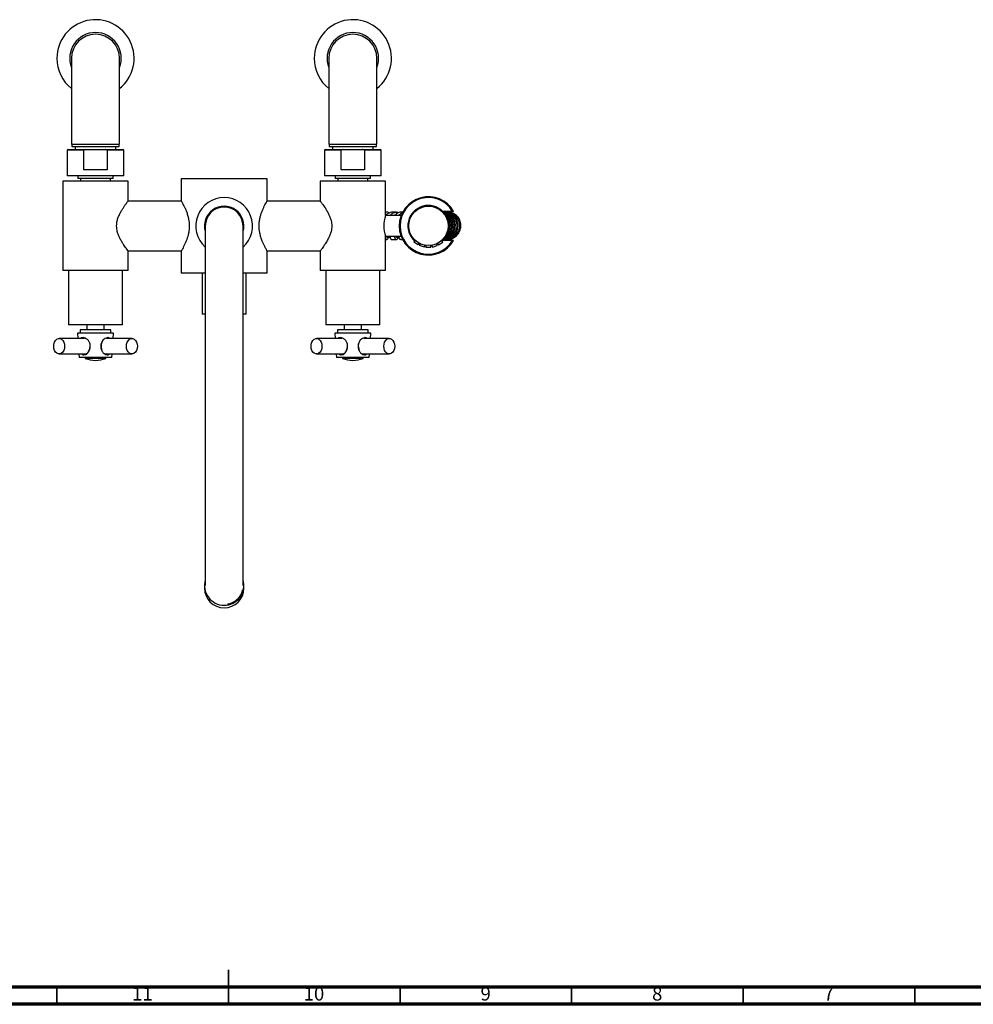
# Model space of a CAD drawing. Units: millimetres. Extents: x 5 to 995, y 5 to 995.
# Drawn here: x 439 to 717, y 5 to 292 of the extents above; entities that cross this region are included whole.
import ezdxf

# ---------------------------------------------------------------- set-up
doc = ezdxf.new("R2010")
doc.units = ezdxf.units.MM
doc.styles.add('SLDTEXTSTYLE0', font='TXT', dxfattribs={"width": 0.75})

msp = doc.modelspace()

# ---------------------------------------------------------------- linework, layer by layer
at = {"color": 7, "linetype": 'Continuous', "lineweight": 25}
for p, q in [((454.25, 280.68), (454.25, 255.68)), ((468.25, 255.68), (468.25, 280.68)), ((529.25, 280.68), (529.25, 255.68)), ((543.25, 255.68), (543.25, 280.68)), ((454.25, 255.68), (468.25, 255.68)), ((454.33, 255.68), (454.33, 254.98)), ((468.18, 254.98), (468.18, 255.68)), ((529.25, 255.68), (543.25, 255.68)), ((529.33, 255.68), (529.33, 254.98)), ((543.18, 254.98), (543.18, 255.68)), ((453.25, 254.13), (453, 253.88)), ((453, 253.88), (453, 246.43)), ((457.82, 253.88), (453, 253.88)), ((453.25, 254.13), (458.47, 254.13)), ((454.33, 254.98), (461.25, 254.98)), ((455.3, 254.98), (455.3, 254.13)), ((458.47, 254.13), (457.82, 253.88)), ((457.82, 248.13), (457.82, 253.88)), ((458.47, 254.13), (464.04, 254.13)), ((461.25, 254.98), (468.18, 254.98)), ((464.04, 254.13), (469.25, 254.13)), ((464.69, 253.88), (464.69, 248.13)), ((469.5, 253.88), (464.69, 253.88)), ((467.2, 254.13), (467.2, 254.98)), ((469.5, 253.88), (469.25, 254.13)), ((469.5, 246.43), (469.5, 253.88)), ((528.25, 254.13), (528, 253.88)), ((528, 253.88), (528, 246.43)), ((532.82, 253.88), (528, 253.88)), ((528.25, 254.13), (533.47, 254.13)), ((529.33, 254.98), (536.25, 254.98)), ((530.3, 254.98), (530.3, 254.13)), ((533.47, 254.13), (532.82, 253.88)), ((532.82, 248.13), (532.82, 253.88)), ((533.47, 254.13), (539.04, 254.13)), ((536.25, 254.98), (543.18, 254.98)), ((539.04, 254.13), (544.25, 254.13)), ((539.69, 253.88), (539.69, 248.13)), ((544.5, 253.88), (539.69, 253.88)), ((542.2, 254.13), (542.2, 254.98)), ((544.5, 253.88), (544.25, 254.13)), ((544.5, 246.43), (544.5, 253.88)), ((464.69, 248.13), (457.82, 248.13)), ((539.69, 248.13), (532.82, 248.13)), ((451.75, 244.83), (451.75, 218.83)), ((470.75, 244.83), (451.75, 244.83)), ((469.5, 246.43), (453, 246.43)), ((456.13, 246.43), (456.13, 245.63)), ((461.25, 245.63), (456.13, 245.63)), ((456.85, 245.63), (456.85, 244.83)), ((466.38, 245.63), (461.25, 245.63)), ((465.65, 244.83), (465.65, 245.63)), ((466.38, 245.63), (466.38, 246.43)), ((470.75, 239.08), (470.75, 244.83)), ((486.25, 245.58), (486.25, 239.08)), ((498.75, 245.58), (486.25, 245.58)), ((511.25, 245.58), (498.75, 245.58)), ((511.25, 239.08), (511.25, 245.58)), ((526.75, 244.83), (526.75, 239.08)), ((536.25, 244.83), (526.75, 244.83)), ((544.5, 246.43), (528, 246.43)), ((531.13, 246.43), (531.13, 245.63)), ((536.25, 245.63), (531.13, 245.63)), ((531.85, 245.63), (531.85, 244.83)), ((541.38, 245.63), (536.25, 245.63)), ((545.75, 244.83), (536.25, 244.83)), ((540.65, 244.83), (540.65, 245.63)), ((541.38, 245.63), (541.38, 246.43)), ((545.75, 234.83), (545.75, 244.83)), ((486.25, 239.08), (470.75, 239.08)), ((526.75, 239.08), (511.25, 239.08)), ((546.11, 235.83), (545.75, 235.83)), ((550.82, 235.83), (550.26, 235.83)), ((565.34, 236.08), (562.49, 236.08)), ((562.5, 235.77), (562.74, 235.81)), ((562.76, 235.83), (562.53, 235.83)), ((563.16, 235.83), (562.93, 235.83)), ((563.72, 235.79), (563.55, 235.77)), ((563.92, 235.83), (563.72, 235.83)), ((564.47, 235.83), (564.35, 235.83)), ((565.63, 236.08), (565.34, 236.08)), ((546.16, 235.03), (545.75, 234.95)), ((550.31, 234.83), (545.75, 234.83)), ((493.25, 231.83), (493.25, 127.03)), ((504.25, 127.02), (504.25, 231.83)), ((545.75, 228.83), (550.31, 228.83)), ((545.75, 218.83), (545.75, 228.83)), ((545.75, 227.83), (546.14, 227.83)), ((546.15, 228.58), (547.12, 228.58)), ((548.97, 228.58), (549.69, 228.58)), ((550.27, 227.83), (550.86, 227.83)), ((554.38, 227.59), (554.07, 227.14)), ((555.3, 226.28), (554.07, 227.14)), ((555.3, 226.28), (555.61, 226.73)), ((560.92, 226.73), (561.24, 226.28)), ((561.24, 226.28), (562.47, 227.14)), ((562.47, 227.14), (562.15, 227.59)), ((565.34, 227.58), (562.49, 227.58)), ((562.53, 227.83), (562.76, 227.83)), ((562.93, 227.83), (563.16, 227.83)), ((563.01, 227.84), (563.33, 227.87)), ((563.72, 227.89), (563.36, 227.88)), ((563.72, 227.83), (563.91, 227.83)), ((564.32, 227.84), (564.57, 227.86)), ((564.34, 227.83), (564.47, 227.83)), ((565.63, 227.58), (565.34, 227.58)), ((470.75, 224.58), (486.25, 224.58)), ((470.75, 218.83), (470.75, 224.58)), ((486.25, 224.58), (486.25, 218.08)), ((511.25, 224.58), (526.75, 224.58)), ((511.25, 218.08), (511.25, 224.58)), ((526.75, 224.58), (526.75, 218.83)), ((555.84, 226.62), (555.67, 226.09)), ((557.1, 225.64), (555.67, 226.09)), ((557.1, 225.64), (557.27, 226.17)), ((557.52, 226.13), (557.52, 225.58)), ((559.02, 225.58), (557.52, 225.58)), ((559.02, 225.58), (559.02, 226.13)), ((559.27, 226.17), (559.43, 225.64)), ((559.43, 225.64), (560.86, 226.09)), ((560.86, 226.09), (560.7, 226.62)), ((470.75, 218.83), (451.75, 218.83)), ((453.38, 218.83), (453.38, 203.03)), ((469.13, 203.03), (469.13, 218.83)), ((493.25, 218.08), (486.25, 218.08)), ((492.3, 218.08), (492.3, 206.15)), ((511.25, 218.08), (504.25, 218.08)), ((505.2, 206.15), (505.2, 218.08)), ((536.25, 218.83), (526.75, 218.83)), ((528.38, 218.83), (528.38, 203.03)), ((545.75, 218.83), (536.25, 218.83)), ((544.13, 203.03), (544.13, 218.83)), ((493.25, 206.15), (492.3, 206.15)), ((505.2, 206.15), (504.25, 206.15)), ((461.25, 203.03), (453.38, 203.03)), ((456.75, 201.53), (456.75, 200.53)), ((465.75, 201.53), (456.75, 201.53)), ((458.75, 203.03), (458.75, 201.53)), ((469.13, 203.03), (461.25, 203.03)), ((463.75, 201.53), (463.75, 203.03)), ((465.75, 200.53), (465.75, 201.53)), ((536.25, 203.03), (528.38, 203.03)), ((531.75, 201.53), (531.75, 200.53)), ((540.75, 201.53), (531.75, 201.53)), ((533.75, 203.03), (533.75, 201.53)), ((544.13, 203.03), (536.25, 203.03)), ((538.75, 201.53), (538.75, 203.03)), ((540.75, 200.53), (540.75, 201.53)), ((458.07, 199.03), (450.65, 199.03)), ((456, 200.53), (456.11, 199.03)), ((466.5, 200.53), (456, 200.53)), ((471.86, 199.03), (464.44, 199.03)), ((466.4, 199.03), (466.5, 200.53)), ((533.07, 199.03), (525.65, 199.03)), ((531, 200.53), (531.11, 199.03)), ((541.5, 200.53), (531, 200.53)), ((546.86, 199.03), (539.44, 199.03)), ((541.4, 199.03), (541.5, 200.53)), ((450.65, 194.53), (458.07, 194.53)), ((456.43, 194.53), (456.5, 193.53)), ((466, 193.53), (456.5, 193.53)), ((457.24, 194.53), (457.35, 194.4)), ((458.25, 193.53), (458.25, 193.23)), ((459.13, 193.23), (458.25, 193.23)), ((458.6, 194.66), (458.7, 194.7)), ((464.25, 193.23), (459.13, 193.23)), ((463.81, 194.7), (463.9, 194.66)), ((464.25, 193.23), (464.25, 193.53)), ((464.44, 194.53), (471.86, 194.53)), ((465.16, 194.4), (465.27, 194.53)), ((466, 193.53), (466.07, 194.53)), ((525.65, 194.53), (533.07, 194.53)), ((531.43, 194.53), (531.5, 193.53)), ((541, 193.53), (531.5, 193.53)), ((532.24, 194.53), (532.35, 194.4)), ((533.25, 193.53), (533.25, 193.23)), ((538.37, 193.23), (533.25, 193.23)), ((533.6, 194.66), (533.7, 194.7)), ((539.25, 193.23), (538.37, 193.23)), ((538.81, 194.7), (538.9, 194.66)), ((539.25, 193.23), (539.25, 193.53)), ((539.44, 194.53), (546.86, 194.53)), ((540.16, 194.4), (540.27, 194.53)), ((541, 193.53), (541.07, 194.53)), ((493, 127.02), (493, 126.27)), ((504.5, 126.27), (504.5, 127.02))]:
    msp.add_line(p, q, dxfattribs=at)
at = {"color": 8, "linetype": 'Continuous', "lineweight": 25}
for p, q in [((562.49, 227.58), (562.29, 227.39)), ((557.52, 225.88), (557.19, 225.93)), ((559.34, 225.93), (559.02, 225.88))]:
    msp.add_line(p, q, dxfattribs=at)
at = {"color": 5, "linetype": 'Continuous', "lineweight": 35}
for p, q in [((500, 5), (500, 15)), ((450, 10), (450, 5)), ((500, 10), (500, 5)), ((550, 10), (550, 5)), ((600, 10), (600, 5)), ((650, 10), (650, 5)), ((700, 10), (700, 5))]:
    msp.add_line(p, q, dxfattribs=at)
at = {"color": 5, "linetype": 'Continuous', "lineweight": 70}
for p, q in [((990, 10), (10, 10)), ((995, 5), (5, 5))]:
    msp.add_line(p, q, dxfattribs=at)
at = {"color": 8, "linetype": 'Continuous', "lineweight": 25, "flags": 128}
for points in [[(555.76, 226.38), (555.73, 226.4), (555.47, 226.53)], [(561.06, 226.53), (560.79, 226.39), (560.77, 226.38)]]:
    msp.add_lwpolyline(points, dxfattribs=at)
at = {"color": 7, "linetype": 'Continuous', "lineweight": 25, "flags": 128}
for points in [[(449.06, 196.78), (449.12, 197.41), (449.31, 197.99), (449.6, 198.48), (449.99, 198.82), (450.42, 199.01), (450.87, 199.01), (451.31, 198.82), (451.69, 198.48), (451.99, 197.99), (452.17, 197.41), (452.24, 196.78), (452.17, 196.14), (451.99, 195.56), (451.69, 195.08), (451.31, 194.73), (450.87, 194.55), (450.42, 194.55), (449.99, 194.73), (449.6, 195.08), (449.31, 195.56), (449.12, 196.14), (449.06, 196.78)], [(470.27, 196.78), (470.33, 197.41), (470.52, 197.99), (470.82, 198.48), (471.2, 198.82), (471.63, 199.01), (472.09, 199.01), (472.52, 198.82), (472.9, 198.48), (473.2, 197.99), (473.39, 197.41), (473.45, 196.78), (473.39, 196.14), (473.2, 195.56), (472.9, 195.08), (472.52, 194.73), (472.09, 194.55), (471.63, 194.55), (471.2, 194.73), (470.82, 195.08), (470.52, 195.56), (470.33, 196.14), (470.27, 196.78)], [(524.06, 196.78), (524.12, 197.41), (524.31, 197.99), (524.6, 198.48), (524.99, 198.82), (525.42, 199.01), (525.87, 199.01), (526.31, 198.82), (526.69, 198.48), (526.99, 197.99), (527.17, 197.41), (527.24, 196.78), (527.17, 196.14), (526.99, 195.56), (526.69, 195.08), (526.31, 194.73), (525.87, 194.55), (525.42, 194.55), (524.99, 194.73), (524.6, 195.08), (524.31, 195.56), (524.12, 196.14), (524.06, 196.78)], [(545.27, 196.78), (545.33, 197.41), (545.52, 197.99), (545.82, 198.48), (546.2, 198.82), (546.63, 199.01), (547.09, 199.01), (547.52, 198.82), (547.9, 198.48), (548.2, 197.99), (548.39, 197.41), (548.45, 196.78), (548.39, 196.14), (548.2, 195.56), (547.9, 195.08), (547.52, 194.73), (547.09, 194.55), (546.63, 194.55), (546.2, 194.73), (545.82, 195.08), (545.52, 195.56), (545.33, 196.14), (545.27, 196.78)], [(459.44, 195.64), (459.6, 196.14), (459.66, 196.78)], [(534.44, 195.64), (534.6, 196.14), (534.66, 196.78)], [(458.07, 194.53), (458.3, 194.55), (458.6, 194.66)], [(463.9, 194.66), (464.21, 194.55), (464.44, 194.53)], [(533.07, 194.53), (533.3, 194.55), (533.6, 194.66)], [(538.9, 194.66), (539.21, 194.55), (539.44, 194.53)]]:
    msp.add_lwpolyline(points, dxfattribs=at)
at = {"color": 7, "linetype": 'Continuous', "lineweight": 25}
msp.add_circle((558.27, 231.83), 5.75, dxfattribs=at)
for centre, radius, start, end in [((461.25, 280.68), 11.25, 308.4786, 180), ((536.25, 280.68), 11.25, 308.4786, 180), ((461.25, 280.68), 7.5, 90, 201.0395), ((461.25, 280.68), 7, 0, 180), ((461.25, 280.68), 7.5, 338.9605, 90), ((536.25, 280.68), 7.5, 90, 201.0395), ((536.25, 280.68), 7, 0, 180), ((536.25, 280.68), 7.5, 338.9605, 90), ((461.25, 280.68), 11.25, 180, 231.5214), ((536.25, 280.68), 11.25, 180, 231.5214), ((498.75, 231.83), 8.25, 311.8103, 228.1897), ((558.27, 231.83), 8.5, 30, 330), ((558.27, 231.83), 8.25, 31.0076, 328.9924), ((498.75, 231.83), 5.75, 343.5886, 196.0863), ((498.75, 231.83), 5.5, 360, 180), ((555, 231.83), 9.72, 162.265, 197.9805), ((457.93, 197.87), 1.41, 97.929, 124.8706), ((465.77, 196.77), 2.93, 145.7815, 202.6074), ((464.59, 197.89), 1.39, 55.0443, 89.0052), ((532.93, 197.87), 1.41, 97.929, 124.8706), ((540.78, 196.77), 2.95, 147.3361, 202.5278), ((539.59, 197.89), 1.39, 55.0443, 89.0052), ((457.9, 195.58), 1.3, 245.0079, 269.7663), ((461.25, 200.43), 7.8, 247.3801, 292.6199), ((464.61, 195.58), 1.3, 270.2337, 294.9921), ((532.9, 195.58), 1.3, 245.0079, 269.7663), ((536.25, 200.43), 7.8, 247.3801, 292.6199), ((539.61, 195.58), 1.3, 270.2337, 294.9921), ((498.75, 126.29), 5.75, 180.163, 359.837), ((498.74, 127.03), 5.73, 163.1064, 270.1453), ((498.77, 127.03), 5.73, 269.8279, 16.9204)]:
    msp.add_arc(centre, radius, start, end, dxfattribs=at)
at = {"color": 8, "linetype": 'Continuous', "lineweight": 25}
msp.add_arc((558.27, 231.83), 5.99, 45.1717, 227.8102, dxfattribs=at)
at = {"color": 7, "linetype": 'Continuous', "lineweight": 25}
for points, knots in [([(464.69, 253.88), (464.53, 253.94), (464.31, 254.03), (464.09, 254.11), (464.04, 254.13)], [0, 0, 0, 0, 0.739493, 1, 1, 1, 1]), ([(539.69, 253.88), (539.53, 253.94), (539.31, 254.03), (539.09, 254.11), (539.04, 254.13)], [0, 0, 0, 0, 0.739493, 1, 1, 1, 1]), ([(467.39, 231.83), (467.41, 232.16), (467.44, 232.83), (467.7, 233.86), (468.09, 234.88), (468.59, 235.87), (469.12, 236.76), (469.62, 237.52), (470.07, 238.16), (470.41, 238.62), (470.63, 238.92), (470.75, 239.07), (470.74, 239.06), (470.74, 239.06)], [0, 0, 0, 0, 0.082475, 0.1684, 0.269022, 0.372525, 0.47602, 0.581677, 0.680436, 0.781809, 0.865729, 0.951996, 1, 1, 1, 1]), ([(486.26, 239.06), (486.26, 239.06), (486.25, 239.09), (486.32, 238.97), (486.47, 238.7), (486.7, 238.27), (487, 237.7), (487.35, 236.97), (487.74, 236.07), (488.11, 234.99), (488.39, 233.86), (488.54, 232.76), (488.59, 231.74), (488.53, 230.71), (488.32, 229.39), (487.94, 228.11), (487.48, 226.98), (487.1, 226.16), (486.74, 225.45), (486.46, 224.94), (486.28, 224.63), (486.27, 224.6), (486.26, 224.59)], [0, 0, 0, 0, 0.012686, 0.058202, 0.105027, 0.151036, 0.198127, 0.24946, 0.302016, 0.358425, 0.416723, 0.459948, 0.504398, 0.547641, 0.592132, 0.68046, 0.731724, 0.784194, 0.840731, 0.899181, 0.951089, 1, 1, 1, 1]), ([(508.94, 231.83), (508.95, 232.19), (508.97, 232.93), (509.15, 233.99), (509.4, 234.99), (509.72, 235.93), (510.08, 236.82), (510.46, 237.62), (510.82, 238.3), (511.08, 238.78), (511.23, 239.05), (511.24, 239.05), (511.24, 239.06)], [0, 0, 0, 0, 0.092969, 0.189066, 0.281936, 0.377008, 0.480452, 0.586371, 0.69941, 0.816368, 0.918965, 1, 1, 1, 1]), ([(526.77, 239.06), (526.76, 239.07), (526.75, 239.08), (526.89, 238.9), (527.3, 238.36), (527.99, 237.38), (528.66, 236.33), (529.17, 235.4), (529.6, 234.43), (529.99, 233.27), (530.19, 231.8), (529.98, 230.33), (529.57, 229.15), (529.1, 228.12), (528.52, 227.11), (527.95, 226.23), (527.47, 225.54), (527.12, 225.06), (526.88, 224.75), (526.76, 224.59), (526.77, 224.59), (526.77, 224.59)], [0, 0, 0, 0, 0.018001, 0.061357, 0.143021, 0.233419, 0.28723, 0.342252, 0.386417, 0.431589, 0.500731, 0.569991, 0.616281, 0.663863, 0.724335, 0.786551, 0.836398, 0.887566, 0.929716, 0.973042, 1, 1, 1, 1]), ([(546.81, 235.64), (546.7, 235.7), (546.35, 235.9), (546, 235.81), (545.75, 235.75)], [0, 0, 0, 0, 0.300142, 1, 1, 1, 1]), ([(545.89, 234.83), (545.96, 234.93), (546.24, 235.36), (546.74, 235.64), (547.22, 235.84), (547.43, 235.8), (547.49, 235.79)], [0, 0, 0, 0, 0.145649, 0.641716, 0.886952, 1, 1, 1, 1]), ([(547.17, 234.83), (547.31, 235), (547.7, 235.49), (548.5, 235.82), (549.21, 235.91), (549.59, 235.7), (549.65, 235.67)], [0, 0, 0, 0, 0.20017, 0.564392, 0.92974, 1, 1, 1, 1]), ([(548.95, 235.83), (548.79, 235.83), (548.33, 235.83), (547.82, 235.83), (547.49, 235.83)], [0, 0, 0, 0, 0.343117, 1, 1, 1, 1]), ([(550.26, 235.77), (550.15, 235.79), (549.72, 235.84), (549.09, 235.52), (548.66, 235.03), (548.49, 234.83)], [0, 0, 0, 0, 0.171699, 0.667024, 1, 1, 1, 1]), ([(550.73, 235.6), (550.6, 235.56), (550.19, 235.45), (549.85, 235.08), (549.63, 234.83)], [0, 0, 0, 0, 0.321002, 1, 1, 1, 1]), ([(562.49, 236.08), (562.4, 236.08), (562.26, 236.08), (562.14, 236.08), (562.09, 236.08)], [0, 0, 0, 0, 0.6451885, 1, 1, 1, 1]), ([(562.24, 227.86), (562.3, 227.86), (562.83, 227.82), (563.82, 228.2), (565, 229.01), (565.82, 230.21), (566.2, 231.59), (566.08, 233), (565.48, 234.28), (564.5, 235.23), (563.39, 235.78), (562.65, 235.77), (562.35, 235.77)], [0, 0, 0, 0, 0.01337, 0.127445, 0.241512, 0.355578, 0.469648, 0.583727, 0.697819, 0.811927, 0.92605, 1, 1, 1, 1]), ([(562.48, 228.08), (562.64, 228.12), (563.26, 228.26), (564.17, 228.97), (565.03, 230.11), (565.43, 231.5), (565.34, 232.91), (564.77, 234.2), (563.8, 235.16), (562.93, 235.68), (562.42, 235.71), (562.36, 235.72)], [0, 0, 0, 0, 0.045386, 0.179194, 0.313013, 0.44685, 0.580711, 0.714603, 0.848529, 0.982489, 1, 1, 1, 1]), ([(562.37, 235.75), (562.55, 235.74), (563.17, 235.73), (564.15, 235.19), (565.13, 234.23), (565.7, 232.94), (565.8, 231.53), (565.41, 230.14), (564.57, 228.98), (563.52, 228.2), (562.74, 228.04), (562.43, 227.97)], [0, 0, 0, 0, 0.047565, 0.171988, 0.296394, 0.420778, 0.545137, 0.669471, 0.793784, 0.918081, 1, 1, 1, 1]), ([(562.76, 235.77), (563.04, 235.77), (563.77, 235.78), (564.87, 235.25), (565.86, 234.3), (566.47, 233.03), (566.6, 231.62), (566.24, 230.24), (565.42, 229.04), (564.25, 228.21), (563.2, 227.82), (562.61, 227.87), (562.49, 227.88)], [0, 0, 0, 0, 0.070585, 0.183335, 0.296085, 0.408832, 0.521568, 0.634294, 0.747013, 0.859729, 0.972446, 1, 1, 1, 1]), ([(562.58, 235.51), (562.88, 235.39), (563.59, 235.09), (564.44, 234.14), (564.99, 232.86), (565.06, 231.43), (564.64, 230.07), (563.82, 228.92), (563.03, 228.47), (562.65, 228.26)], [0, 0, 0, 0, 0.106924, 0.258369, 0.409768, 0.561119, 0.712422, 0.863683, 1, 1, 1, 1]), ([(562.76, 227.89), (562.94, 227.87), (563.6, 227.82), (564.71, 228.24), (565.87, 229.08), (566.67, 230.29), (567.01, 231.68), (566.86, 233.09), (566.24, 234.35), (565.23, 235.28), (564.14, 235.8), (563.43, 235.78), (563.16, 235.77)], [0, 0, 0, 0, 0.0426549, 0.1541489, 0.2656301, 0.3771267, 0.4886142, 0.6001058, 0.7115825, 0.8230424, 0.9344816, 1, 1, 1, 1]), ([(563.5, 235.82), (563.43, 235.83), (563.33, 235.84), (563.24, 235.81), (563.22, 235.81)], [0, 0, 0, 0, 0.808456, 1, 1, 1, 1]), ([(563.56, 235.83), (563.56, 235.83), (563.5, 235.83), (563.42, 235.83), (563.34, 235.83)], [0, 0, 0, 0, 0.034112, 1, 1, 1, 1]), ([(563.56, 235.77), (563.82, 235.78), (564.53, 235.8), (565.62, 235.29), (566.63, 234.37), (567.26, 233.11), (567.42, 231.71), (567.09, 230.32), (566.3, 229.1), (565.14, 228.25), (564.09, 227.83), (563.49, 227.87), (563.36, 227.88)], [0, 0, 0, 0, 0.065077, 0.177967, 0.290913, 0.403914, 0.516968, 0.630065, 0.743207, 0.856369, 0.96956, 1, 1, 1, 1]), ([(563.79, 227.88), (563.93, 227.88), (564.54, 227.84), (565.59, 228.28), (566.73, 229.14), (567.5, 230.37), (567.81, 231.76), (567.63, 233.16), (566.98, 234.41), (565.96, 235.32), (564.87, 235.81), (564.16, 235.78), (563.91, 235.77)], [0, 0, 0, 0, 0.031824, 0.145142, 0.258459, 0.371779, 0.485058, 0.598298, 0.711469, 0.824566, 0.937572, 1, 1, 1, 1]), ([(564.35, 235.81), (564.21, 235.82), (564.03, 235.84), (563.85, 235.78), (563.8, 235.76)], [0, 0, 0, 0, 0.725685, 1, 1, 1, 1]), ([(564.24, 235.83), (564.23, 235.83), (564.19, 235.83), (564.12, 235.83), (564.07, 235.83)], [0, 0, 0, 0, 0.294225, 1, 1, 1, 1]), ([(548.71, 235.05), (548.7, 235.05), (548.47, 235.06), (548.26, 234.94), (548.05, 234.83)], [0, 0, 0, 0, 0.0369, 1, 1, 1, 1]), ([(563.11, 228.78), (563.2, 228.84), (563.69, 229.15), (564.28, 230.08), (564.72, 231.42), (564.65, 232.85), (564.09, 234.12), (563.4, 234.96), (562.86, 235.21), (562.74, 235.26)], [0, 0, 0, 0, 0.041591, 0.222464, 0.40338, 0.584348, 0.765377, 0.946473, 1, 1, 1, 1]), ([(563.33, 234.48), (563.47, 234.34), (563.93, 233.88), (564.32, 232.78), (564.37, 231.39), (564.06, 230.21), (563.59, 229.67), (563.44, 229.48)], [0, 0, 0, 0, 0.1093, 0.363093, 0.616777, 0.870353, 1, 1, 1, 1]), ([(470.74, 224.59), (470.74, 224.59), (470.76, 224.57), (470.63, 224.74), (470.23, 225.27), (469.55, 226.23), (468.89, 227.27), (468.37, 228.19), (467.93, 229.16), (467.51, 230.33), (467.44, 231.26), (467.39, 231.83)], [0, 0, 0, 0, 0.030457, 0.11755, 0.280794, 0.460765, 0.567789, 0.677196, 0.766965, 0.858793, 1, 1, 1, 1]), ([(511.25, 224.59), (511.25, 224.58), (511.27, 224.55), (511.2, 224.66), (511.07, 224.9), (510.84, 225.31), (510.56, 225.85), (510.21, 226.56), (509.83, 227.44), (509.45, 228.48), (509.16, 229.61), (508.97, 230.74), (508.95, 231.46), (508.94, 231.83)], [0, 0, 0, 0, 0.009889, 0.101393, 0.195587, 0.287063, 0.380711, 0.482324, 0.586329, 0.698776, 0.814856, 0.906015, 1, 1, 1, 1]), ([(546.46, 228.58), (546.45, 228.48), (546.42, 228.09), (546.25, 227.8), (546.02, 227.84), (545.82, 228.17), (545.76, 228.56), (545.75, 228.64)], [0, 0, 0, 0, 0.09124, 0.371853, 0.651419, 0.930214, 1, 1, 1, 1]), ([(546.03, 228.83), (546.05, 228.74), (546.09, 228.57), (546.13, 228.62), (546.15, 228.65)], [0, 0, 0, 0, 0.520433, 1, 1, 1, 1]), ([(547.09, 228.83), (547.1, 228.71), (547.15, 228.27), (547.31, 227.99), (547.45, 227.81), (547.5, 227.85), (547.52, 227.86)], [0, 0, 0, 0, 0.169529, 0.668531, 0.916228, 1, 1, 1, 1]), ([(547.52, 227.83), (547.84, 227.83), (548.34, 227.83), (548.8, 227.83), (548.96, 227.83)], [0, 0, 0, 0, 0.64848, 1, 1, 1, 1]), ([(548.3, 228.83), (548.31, 228.74), (548.4, 228.32), (548.61, 228.02), (548.91, 227.78), (549.21, 227.89), (549.44, 228.2), (549.48, 228.55), (549.49, 228.58)], [0, 0, 0, 0, 0.065578, 0.325273, 0.453713, 0.713377, 0.973709, 1, 1, 1, 1]), ([(548.7, 228.83), (548.71, 228.82), (548.77, 228.59), (548.87, 228.6), (548.96, 228.61)], [0, 0, 0, 0, 0.035498, 1, 1, 1, 1]), ([(550.27, 227.84), (550.26, 227.84), (550.12, 227.82), (549.85, 228.05), (549.67, 228.58), (549.59, 228.83)], [0, 0, 0, 0, 0.0676303, 0.5615733, 1, 1, 1, 1]), ([(562.49, 227.58), (562.4, 227.58), (562.28, 227.58), (562.18, 227.58), (562.16, 227.58)], [0, 0, 0, 0, 0.779252, 1, 1, 1, 1]), ([(563.34, 227.83), (563.42, 227.83), (563.5, 227.83), (563.56, 227.83), (563.56, 227.83)], [0, 0, 0, 0, 0.965961, 1, 1, 1, 1]), ([(564.1, 227.85), (563.92, 227.83), (563.68, 227.8), (563.44, 227.86), (563.38, 227.88)], [0, 0, 0, 0, 0.748699, 1, 1, 1, 1]), ([(564.07, 227.83), (564.12, 227.83), (564.19, 227.83), (564.23, 227.83), (564.24, 227.83)], [0, 0, 0, 0, 0.708673, 1, 1, 1, 1]), ([(564.97, 227.89), (564.91, 227.87), (564.74, 227.82), (564.55, 227.83), (564.42, 227.84)], [0, 0, 0, 0, 0.31287, 1, 1, 1, 1]), ([(459.21, 198.45), (459, 198.64), (458.59, 199.01), (457.91, 199.29), (457.34, 199.28), (457.02, 199.16), (456.93, 199.03), (456.93, 199.03)], [0, 0, 0, 0, 0.2645552, 0.5301813, 0.7720171, 0.9976045, 1, 1, 1, 1]), ([(458.44, 194.4), (458.63, 194.53), (459, 194.78), (459.44, 195.44), (459.72, 196.24), (459.74, 197.17), (459.51, 197.92), (459.28, 198.32), (459.21, 198.45)], [0, 0, 0, 0, 0.167698, 0.325651, 0.511255, 0.707297, 0.905849, 1, 1, 1, 1]), ([(463.3, 198.45), (463.14, 198.15), (462.83, 197.55), (462.74, 196.53), (462.97, 195.6), (463.45, 194.83), (463.87, 194.54), (464.07, 194.4)], [0, 0, 0, 0, 0.212934, 0.425877, 0.628582, 0.825521, 1, 1, 1, 1]), ([(465.54, 199.03), (465.42, 199.11), (465.18, 199.3), (464.64, 199.29), (464.03, 199.06), (463.58, 198.74), (463.35, 198.5), (463.3, 198.45)], [0, 0, 0, 0, 0.208875, 0.45459, 0.683797, 0.92514, 1, 1, 1, 1]), ([(534.21, 198.45), (534, 198.64), (533.59, 199.01), (532.91, 199.29), (532.34, 199.28), (532.02, 199.16), (531.93, 199.03), (531.93, 199.03)], [0, 0, 0, 0, 0.264555, 0.530181, 0.772017, 0.997604, 1, 1, 1, 1]), ([(533.44, 194.4), (533.63, 194.53), (534, 194.78), (534.44, 195.44), (534.72, 196.24), (534.74, 197.17), (534.51, 197.92), (534.28, 198.32), (534.21, 198.45)], [0, 0, 0, 0, 0.167698, 0.325651, 0.511255, 0.707297, 0.905849, 1, 1, 1, 1]), ([(538.3, 198.45), (538.14, 198.15), (537.83, 197.55), (537.74, 196.53), (537.97, 195.6), (538.45, 194.83), (538.87, 194.54), (539.07, 194.4)], [0, 0, 0, 0, 0.212934, 0.425877, 0.628582, 0.825521, 1, 1, 1, 1]), ([(540.54, 199.03), (540.42, 199.11), (540.18, 199.3), (539.64, 199.29), (539.03, 199.06), (538.58, 198.74), (538.35, 198.5), (538.3, 198.45)], [0, 0, 0, 0, 0.208875, 0.45459, 0.683797, 0.92514, 1, 1, 1, 1]), ([(457.35, 194.4), (457.51, 194.34), (457.84, 194.22), (458.24, 194.34), (458.44, 194.4)], [0, 0, 0, 0, 0.494752, 1, 1, 1, 1]), ([(464.07, 194.4), (464.27, 194.34), (464.67, 194.22), (464.99, 194.34), (465.16, 194.4)], [0, 0, 0, 0, 0.494752, 1, 1, 1, 1]), ([(532.35, 194.4), (532.51, 194.34), (532.84, 194.22), (533.24, 194.34), (533.44, 194.4)], [0, 0, 0, 0, 0.494752, 1, 1, 1, 1]), ([(539.07, 194.4), (539.27, 194.34), (539.67, 194.22), (539.99, 194.34), (540.16, 194.4)], [0, 0, 0, 0, 0.494752, 1, 1, 1, 1]), ([(500.87, 121.94), (500.9, 121.96), (501.02, 122.01), (501.21, 122.1), (501.43, 122.21), (501.65, 122.34), (501.93, 122.52), (502.19, 122.72), (502.45, 122.93), (502.63, 123.1), (502.8, 123.28), (502.97, 123.47), (503.13, 123.66), (503.27, 123.86), (503.41, 124.07), (503.54, 124.29), (503.7, 124.56), (503.79, 124.78), (503.85, 124.92)], [0, 0, 0, 0, 0.028835, 0.086516, 0.144196, 0.201877, 0.259558, 0.375009, 0.432689, 0.49037, 0.548051, 0.605732, 0.663413, 0.721093, 0.778774, 0.836455, 0.894136, 1, 1, 1, 1]), ([(503.85, 124.92), (503.94, 125.13), (504.06, 125.42), (504.07, 125.74), (504.08, 125.83)], [0, 0, 0, 0, 0.7024671, 1, 1, 1, 1]), ([(499.76, 121.68), (499.85, 121.68), (500.23, 121.69), (500.58, 121.83), (500.87, 121.94)], [0, 0, 0, 0, 0.214312, 1, 1, 1, 1])]:
    msp.add_open_spline(points, degree=3, knots=knots, dxfattribs=at)

# ---------------------------------------------------------------- texts
at = {"color": 7, "linetype": 'Continuous', "lineweight": 0, "attachment_point": 2, "style": 'SLDTEXTSTYLE0'}
for s, insert, char_height in [('11', (474.92, 10.06), 3.969), ('10', (524.92, 10.06), 3.969), ('9', (574.96, 10.06), 3.97), ('8', (624.96, 10.06), 3.97), ('7', (674.96, 10.06), 3.97)]:
    msp.add_mtext(s, dxfattribs=dict(at, insert=insert, char_height=char_height))

doc.saveas('drawing.dxf')
